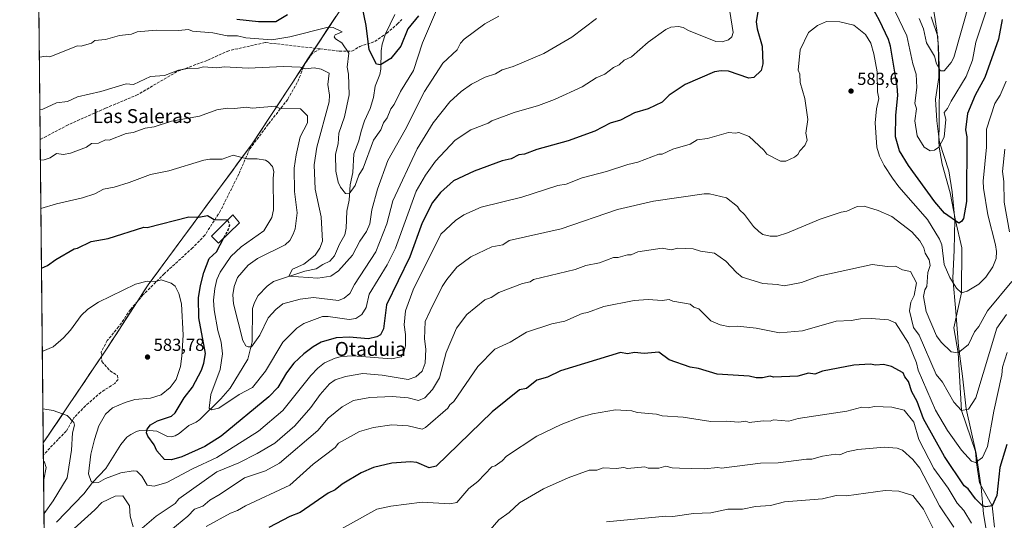
# Model space of a CAD drawing. Units: metres. Extents: x 569879 to 573334, y 4733412 to 4735761.
# Drawn here: x 569879 to 570445, y 4734341 to 4734629 of the extents above; entities that cross this region are included whole.
import ezdxf
from ezdxf.enums import TextEntityAlignment as Align

# ---------------------------------------------------------------- set-up
doc = ezdxf.new("R2010")
doc.units = ezdxf.units.M
doc.header["$MEASUREMENT"] = 0
doc.linetypes.add('DGN Style 3', pattern=[2.307223458686699, 1.648016756204785, -0.6592067024819142])
for name, color, linetype, lineweight in [('Arbolado forestal CxS', 92, 'Continuous', 0), ('Comarca CxS', 21, 'Continuous', 0), ('Comunidad Autónoma CxS', 142, 'Continuous', 0), ('Corriente natural lineal', 142, 'Continuous', 13), ('Cultivos herbáceos CxS', 92, 'Continuous', 0), ('Curva de nivel maestra', 30, 'Continuous', 30), ('Curva de nivel maestra oculto', 30, 'DGN Style 3', 30), ('Curva de nivel normal', 30, 'Continuous', 0), ('Edificación industrial Cxs', 135, 'Continuous', 13), ('Entidad de ámbito territorial', 7, 'Continuous', 0), ('Entidad de ámbito territorial CxS', 92, 'Continuous', 0), ('Espacio natural protegido CxS', 121, 'Continuous', 0), ('Municipio CxS', 4, 'Continuous', 0), ('Provincia CxS', 1, 'Continuous', 0), ('Punto de cota en terreno', 7, 'Continuous', 0), ('Rótulo de punto de cota en terreno', 7, 'Continuous', 0), ('Senda', 7, 'DGN Style 3', 0), ('Texto cartográfico', 7, 'Continuous', 0)]:
    doc.layers.add(name, color=color, linetype=linetype, lineweight=lineweight)
doc.styles.add('Style-Arial', font='txt')

# ---------------------------------------------------------------- blocks, each defined once
blk = doc.blocks.new('*U22')
at = {"layer": 'Espacio natural protegido CxS', "color": 121, "linetype": 'Continuous', "lineweight": 0, "flags": 128}
blk.add_lwpolyline([(569902.8200005295, 4733412.309982628), (569889.8091438924, 4734696.399382254)], dxfattribs=at)
blk = doc.blocks.new('5PATER')
at = {"layer": 'Cultivos herbáceos CxS', "linetype": 'Continuous', "lineweight": 0}
h = blk.add_hatch(color=51, dxfattribs=at)
edge = h.paths.add_edge_path()
edge.add_ellipse((0, 0), major_axis=(-0.1095731443231308, -0.1110710700762829), ratio=0.9994222409660322, start_angle=0, end_angle=360)

msp = doc.modelspace()

# ---------------------------------------------------------------- linework, layer by layer
at = {"layer": 'Arbolado forestal CxS', "color": 92, "linetype": 'Continuous', "lineweight": 0, "extrusion": (-0.003550939025976781, 0.3504531908131097, 0.9365735165383142), "elevation": 1657744.913253182, "flags": 128}
msp.add_lwpolyline([(-617832.0286398659, -4428430.902774318), (-617832.0286398659, -4428567.499170002)], dxfattribs=at)
at = {"layer": 'Arbolado forestal CxS', "color": 92, "linetype": 'Continuous', "lineweight": 0, "extrusion": (-0.00147651945360595, 0.1457234011657005, 0.9893242695107624), "elevation": 689651.3060473637, "flags": 128}
msp.add_lwpolyline([(-617831.6621674382, -4677804.098975633), (-617831.6621674383, -4677980.33204151)], dxfattribs=at)
at = {"layer": 'Arbolado forestal CxS', "color": 92, "linetype": 'Continuous', "lineweight": 0, "extrusion": (-0.001715095719755572, 0.1692962219159915, 0.985563720766772), "elevation": 801115.9558755943, "flags": 128}
msp.add_lwpolyline([(-617824.0763195545, -4660003.086534249), (-617824.0763195546, -4660009.947528445)], dxfattribs=at)
at = {"layer": 'Arbolado forestal CxS', "color": 92, "linetype": 'Continuous', "lineweight": 0, "extrusion": (0.001141847742432263, -0.1126887242296147, 0.993629683340446), "elevation": -532274.7214284464, "flags": 128}
msp.add_lwpolyline([(617833.6323555787, 4698256.908513683), (617833.6323555787, 4698306.860370648)], dxfattribs=at)
at = {"layer": 'Arbolado forestal CxS', "color": 92, "linetype": 'Continuous', "lineweight": 0}
msp.add_polyline3d([(570101.7515000004, 4734697.184900001, 513.4400000000023), (570109.3980999999, 4734678.1779, 530.4839999999967), (570071.7072999999, 4734646.917300001, 547.2161999999954), (570012.9417000003, 4734557.508500001, 568.4812999999995), (569953.1630999995, 4734476.4353, 580.0595999999932), (569929.9457, 4734440.664899999, 582.3464999999997), (569892.9574999996, 4734385.677800001, 588.2608000000037), (569889.8558999998, 4734691.7805, 515.7108000000007), (569896.1205000002, 4734690.4759, 515.2350000000006), (569905.7207000004, 4734691.846899999, 514.9051000000036), (569935.8926999997, 4734705.5547, 514.4937000000064), (569959.2083000002, 4734716.520300001, 518.1070000000036), (569964.4474999999, 4734714.317700001, 516.2737999999954), (569976.7200999996, 4734709.159700001, 514.2044000000024), (569990.7688999996, 4734699.7467, 513.7856000000029), (570016.8079000004, 4734684.9913, 514.3334999999934), (570048.3509000001, 4734682.248500001, 512.9545999999973), (570082.6715000002, 4734703.9133, 518.4856), (570091.9040999999, 4734700.1021, 513.0819999999949), (570101.3151000004, 4734696.2169, 513.6560000000027)], close=True, dxfattribs=at)
for points in [[(570109.3980999999, 4734678.1779, 530.4839999999967), (570071.7072999999, 4734646.917300001, 547.2161999999954), (570012.9417000003, 4734557.508500001, 568.4812999999995), (569953.1630999995, 4734476.4353, 580.0595999999932), (569929.9457, 4734440.664899999, 582.3464999999997), (569892.9574999996, 4734385.677800001, 588.2608000000037)], [(569902.8200000003, 4733412.310000001, 733.7409999999945), (569892.9574999996, 4734385.677800001, 588.2608000000037), (569895.5994999995, 4734389.6054, 587.4232000000047), (569898.2414999995, 4734393.533100001, 586.6199000000051), (569900.8835000005, 4734397.460700001, 585.8331000000035), (569903.5255000005, 4734401.3884, 585.0642999999982), (569906.1676000003, 4734405.316000001, 584.3540000000066), (569908.8096000003, 4734409.2437, 583.7881999999954), (569911.4516000003, 4734413.1713, 583.3267000000051), (569914.0936000004, 4734417.098999999, 582.949299999993), (569916.7356000004, 4734421.0266, 582.7311000000045), (569919.3776000004, 4734424.954299999, 582.5013999999937), (569922.0197000002, 4734428.881899999, 582.3600000000006), (569924.6617000002, 4734432.809599999, 582.2837000000001), (569927.3037, 4734436.737199999, 582.290599999993), (569929.9457, 4734440.664899999, 582.3464999999997), (569932.5253999997, 4734444.639400001, 582.3145999999979), (569935.1051000003, 4734448.6139, 582.1747999999934), (569937.6847999999, 4734452.588400001, 582.0005999999995), (569940.2644999997, 4734456.562899999, 581.7005999999965), (569942.8443, 4734460.5373, 581.4190999999992), (569945.4239999996, 4734464.511800001, 581.1113999999943), (569948.0037000002, 4734468.486300001, 580.8246000000072), (569950.5833999999, 4734472.4608, 580.4909999999945), (569953.1630999995, 4734476.4353, 580.0595999999932), (569956.0097000003, 4734480.2959, 579.5586999999941), (569958.8563000001, 4734484.1566, 579.0540000000037), (569961.7028999999, 4734488.017200001, 578.5810000000056), (569964.5494999997, 4734491.877800001, 578.0433000000048), (569967.3960999995, 4734495.738399999, 577.5286999999954), (569970.2427000003, 4734499.599099999, 576.9781999999977), (569973.0893000001, 4734503.4597, 576.4425999999949), (569975.9358999999, 4734507.3203, 575.9127000000008), (569978.7824999997, 4734511.181, 575.3830000000017), (569981.6290999996, 4734515.0416, 574.8705999999949), (569984.4757000003, 4734518.9022, 574.3515000000043), (569987.3223000001, 4734522.762800001, 573.8064000000013), (569990.1688999999, 4734526.623500001, 573.2476000000024), (569993.0154999997, 4734530.484099999, 572.7403999999951), (569995.8620999996, 4734534.344699999, 572.1800999999978), (569998.7087000003, 4734538.205399999, 571.5872999999992), (570001.5553000001, 4734542.066000001, 571.0123000000021), (570004.4018999999, 4734545.9266, 570.3041999999987), (570007.2484999998, 4734549.7872, 569.6812000000064), (570010.0950999996, 4734553.6479, 569.0558000000019), (570012.9417000003, 4734557.508500001, 568.4812999999995), (570015.6129000001, 4734561.5725, 567.7109999999957), (570018.284, 4734565.636600001, 567.017399999997), (570020.9551999997, 4734569.7006, 566.3304000000062), (570023.6264000004, 4734573.764599999, 565.6061000000045), (570026.2975000005, 4734577.828700001, 564.8708000000044), (570028.9687000001, 4734581.892700001, 564.0207999999984), (570031.6398, 4734585.956800001, 563.0920000000042), (570034.3109999998, 4734590.0208, 562.2216999999946), (570036.9822000006, 4734594.084799999, 561.3516999999993), (570039.6533000004, 4734598.1489, 560.2976000000053), (570042.3245000001, 4734602.212900001, 559.2587000000058), (570044.9956999999, 4734606.276900001, 558.2195000000065), (570047.6667999999, 4734610.341, 557.3251000000018), (570050.3380000005, 4734614.404999999, 556.4789000000019), (570053.0092000002, 4734618.469000001, 555.6116000000038), (570055.6803000001, 4734622.533100001, 554.7724000000017), (570058.3515, 4734626.597100001, 554.0329000000056), (570061.0225999998, 4734630.6612, 553.4973999999929)]]:
    msp.add_polyline3d(points, dxfattribs=at)
at = {"layer": 'Comarca CxS', "color": 21, "linetype": 'Continuous', "lineweight": 0, "flags": 128}
msp.add_lwpolyline([(572055.7092000005, 4733434.628500001), (571457.2028999995, 4733428.423900001), (571316.7067857287, 4733426.967398422), (571252.2378000007, 4733426.299100001), (569902.8200005295, 4733412.309982628), (569889.8091438924, 4734696.399382254), (569889.2778999996, 4734748.831300001), (569885.3635034978, 4735135.155939689), (569883.6855000001, 4735300.767), (569883.3904000003, 4735329.888900001), (569879.3800005292, 4735725.689982601), (570720.6160999995, 4735734.413799999), (571416.9967000006, 4735741.635299998), (571477.8079918685, 4735742.265835238), (571543.4516658426, 4735742.946593714), (571547.3143144025, 4735742.986622515), (573288.2200005547, 4735761.039982606)], dxfattribs=at)
at = {"layer": 'Comunidad Autónoma CxS', "color": 142, "linetype": 'Continuous', "lineweight": 0, "flags": 128}
msp.add_lwpolyline([(572055.7092000005, 4733434.628500001), (571457.2028999995, 4733428.423900001), (571316.7067857287, 4733426.967398422), (571252.2378000007, 4733426.299100001), (569902.8200005295, 4733412.309982628), (569889.8091438924, 4734696.399382254), (569889.2778999996, 4734748.831300001), (569885.3635034978, 4735135.155939689), (569883.6855000001, 4735300.767), (569883.3904000003, 4735329.888900001), (569879.3800005292, 4735725.689982601), (570720.6160999995, 4735734.413799999), (571416.9967000006, 4735741.635299998), (571477.8079918685, 4735742.265835238), (571543.4516658426, 4735742.946593714), (571547.3143144025, 4735742.986622515), (573288.2200005547, 4735761.039982606)], dxfattribs=at)
at = {"layer": 'Corriente natural lineal', "color": 142, "linetype": 'Continuous', "lineweight": 13}
for points in [[(570439.4737, 4734337.3005, 602.2247999999963), (570438.0599999996, 4734349.59, 599.6168999999937), (570430.7301000003, 4734362.7401, 597.263300000006), (570429.1401000004, 4734374.2601, 595.0558000000019), (570428.4550999999, 4734380.840100001, 593.8870000000024), (570420.5199999996, 4734404.41, 590.2565999999933), (570418.5199999996, 4734437.449999999, 584.8672999999981), (570415.9826999997, 4734451.874700001, 582.8029999999999), (570420.5199999996, 4734471.869999999, 580.1248999999953), (570420.7600999996, 4734497.7301, 577.1015999999945), (570417.0800999999, 4734513.460100001, 575.1143000000011), (570413.8701, 4734529.300100001, 572.9315999999963), (570409.4301000005, 4734545.7601, 570.9867999999988), (570407.6300999997, 4734555.550100001, 569.7136000000028), (570407.4401000004, 4734559.130100001, 569.3408999999956), (570407.6901000004, 4734569.4101, 568.4649000000063), (570407.8300999999, 4734596.950099999, 565.499800000005), (570407.2401000002, 4734612.9901, 564.0148999999947), (570406.3800999997, 4734622.840100001, 562.6778000000049), (570404.8000999996, 4734632.6501, 561.2785000000003), (570398.6901000004, 4734660.700099999, 556.5023999999976), (570397.8800999997, 4734665.630100001, 555.7562000000034), (570397.3201000001, 4734674.890100001, 554.8203999999969), (570398.0000999998, 4734687.630100001, 554.0555000000022)], [(569900.5551000005, 4734340.2415, 583.4514999999956), (569916.2456, 4734356.369700001, 581.3157999999967), (569921.1699999999, 4734362.9298, 580.3708999999944), (569928.8584000003, 4734371.0612, 578.8888000000006), (569937.4419999998, 4734384.879899999, 577.0231000000058), (569941.0218000002, 4734388.965100001, 576.7069999999949), (569943.1633000001, 4734390.586100001, 576.498900000006), (569946.4072000004, 4734392.181299999, 576.1410000000033), (569948.4483000003, 4734392.783, 575.9464000000007), (569951.6653000005, 4734393.0637, 575.6760000000068), (569958.0869000005, 4734392.4111, 574.7024999999994), (569964.2193, 4734389.482200001, 573.4428000000044), (569966.3282000005, 4734389.2884, 573.1166999999987), (569968.6845000006, 4734389.729900001, 572.8628999999928), (569970.9249999998, 4734391.076300001, 572.7026000000042), (569976.5548, 4734395.7499, 572.2788), (569980.7167999997, 4734397.663799999, 571.4994000000006), (569982.9351000004, 4734399.145, 571.1848999999929), (569995, 4734411, 569.6579999999958), (570000.3580999998, 4734417.0712, 568.6999000000069), (570010.5198999997, 4734433.865499999, 566.1076999999932), (570012.8628000002, 4734443.7236, 564.6313999999984), (570013.1667999999, 4734462.938899999, 562.579700000002), (570014.2128999997, 4734466.400800001, 562.3724999999977), (570016.4480999997, 4734470.324899999, 561.9695000000065), (570021.5998000001, 4734475.6961, 561.511799999993), (570025.2394000003, 4734478.3551, 561.2679000000062), (570043.2832000004, 4734484.352800001, 560.188599999994), (570049.7610999999, 4734485.6698, 559.7234999999928), (570053.5061999997, 4734488.1819, 559.3555999999953), (570057.4753000002, 4734490.083000001, 558.9698999999965), (570060.3244000003, 4734493.255799999, 558.7780000000057), (570063.2050000001, 4734499.884400001, 558.0969000000041), (570066.2644999997, 4734505.295700001, 557.3549000000058), (570066.9402000001, 4734509.021000001, 556.881899999993), (570067.2934999998, 4734518.8781, 555.9906999999948), (570068.7225000003, 4734525.114900001, 555.4269000000058), (570069.1770000001, 4734533.926700001, 554.7345000000059), (570070.7061999999, 4734541.1217, 554.1701999999932), (570071.4201999997, 4734551.8259, 553.5158999999985), (570074.318, 4734559.282500001, 553.2951999999932), (570075.5871000001, 4734564.756800001, 553.0672999999952), (570077.5744000003, 4734570.7621, 552.6882999999943), (570080.6434000004, 4734577.814400001, 552.2455000000045), (570082.6087999997, 4734584.162000001, 551.6330000000017), (570083.7046999997, 4734590.708100001, 551.3347000000067), (570086.3476999998, 4734597.270199999, 550.6209999999992), (570086.8735999997, 4734600.385700001, 550.2690000000002), (570087.0674000002, 4734610.972300001, 549.1340999999958), (570087.5762999998, 4734614.7619, 548.551099999997), (570089.5329, 4734620.782400001, 547.3950000000041), (570094.9482000005, 4734631.727600001, 544.3132000000041)]]:
    msp.add_polyline3d(points, dxfattribs=at)
at = {"layer": 'Curva de nivel maestra', "color": 30, "linetype": 'Continuous', "lineweight": 30, "flags": 128}
for points, elevation in [([(570108.5800000001, 4734631.0101), (570102.3099999996, 4734623.540100001), (570098.3700000001, 4734613.540100001), (570092.5800000001, 4734606.4901), (570086.5800000001, 4734602.860099999), (570084.3200000003, 4734603.280099999), (570080.2100000001, 4734611.540100001), (570078.5099999999, 4734625.460100001), (570075.4000000004, 4734640.340100001)], 550), ([(570443.8399999999, 4734628.870100001), (570441.6399999997, 4734617.540100001), (570433.8600000005, 4734595.540100001), (570428.2400000002, 4734585.540100001), (570423.9699999997, 4734575.0001), (570422.6799999997, 4734565.550100001), (570423.6299999999, 4734561.550100001), (570423.2599999999, 4734524.300100001), (570421.6200000001, 4734514.6601), (570420.5199999996, 4734512.840100001), (570418.8600000005, 4734511.9001), (570410.6600000003, 4734517.700099999), (570405.2100000001, 4734524.2501), (570389.9400000004, 4734544.970100001), (570384.9299999997, 4734553.550100001), (570382.5199999996, 4734561.550100001), (570382.6600000003, 4734573.690099999), (570383.8600000005, 4734585.540100001), (570383.5800000001, 4734590.600099999), (570379.7400000002, 4734613.540100001), (570378.4800000004, 4734617.4901), (570373.3399999999, 4734628.350099999), (570364.8700000001, 4734643.870100001)], 575), ([(570303.7400000002, 4734634.7301), (570302.54, 4734627.540100001), (570303.0800000001, 4734623.540100001), (570306.0300000003, 4734613.540100001), (570306.3700000001, 4734603.370100001), (570305.4199999999, 4734599.540100001), (570301.1100000005, 4734595.540100001), (570298.2100000001, 4734595.210100001), (570286.54, 4734599.1601), (570282.4600000001, 4734599.460100001), (570278.5499999998, 4734598.920100001), (570261.6399999997, 4734591.540100001), (570252.5499999998, 4734585.540100001), (570248.5499999998, 4734581.450099999), (570240.5499999998, 4734577.6801), (570232.5499999998, 4734575.380100001), (570224.5599999996, 4734571.1801), (570218.5599999996, 4734569.370100001), (570209.7199999997, 4734564.710100001), (570194.5599999996, 4734559.170100001), (570176.5700000003, 4734554.3201), (570169.5, 4734551.550100001), (570166.2199999997, 4734551.200099999), (570161.8300000001, 4734548.8101), (570156.5700000003, 4734547.6601), (570140.5700000003, 4734541.890100001), (570128.5800000001, 4734536.2401), (570121.1399999997, 4734529.5601), (570116.5800000001, 4734523.8201), (570110.5800000001, 4734512.1601), (570103.5700000003, 4734492.550100001), (570090.1200000001, 4734465.110099999), (570088.3300000001, 4734451.3201), (570086.5800000001, 4734447.780099999), (570084.5800000001, 4734446.640100001), (570079.8700000001, 4734445.5701), (570068.5899999999, 4734446.550100001), (570061.1799999997, 4734446.1601), (570052.6799999997, 4734443.6601), (570047.9800000004, 4734440.960100001), (570042.5899999999, 4734436.950099999), (570036.8600000005, 4734431.5801), (570032.5999999996, 4734426.0001), (570027.6100000005, 4734417.5801), (570022.5999999996, 4734412.130100001), (569995.0800000001, 4734389.5801), (569985.6600000003, 4734383.590100001), (569972.6100000005, 4734377.700099999), (569966.6100000005, 4734375.950099999), (569962.6100000005, 4734376.140100001), (569958.25, 4734381.2301), (569956.6100000005, 4734384.690099999), (569952.9800000004, 4734389.5801), (569952.1500000004, 4734391.5801), (569952.5499999998, 4734393.520099999), (569954.6100000005, 4734396.1801), (569958.6100000005, 4734398.370100001), (569966.6100000005, 4734401.020099999), (569968.6100000005, 4734402.9001), (569973.9299999997, 4734411.5801), (569978.7100000001, 4734417.6801), (569983.7800000003, 4734427.5801), (569985.2599999999, 4734431.5801), (569986.1399999997, 4734437.120100001), (569982.3200000003, 4734457.5701), (569982.0899999999, 4734469.050100001), (569983.2300000004, 4734476.190099999), (569985.1900000004, 4734483.5701), (569988.2199999997, 4734491.5601), (569992.5099999999, 4734495.5601), (569996.7370999996, 4734503.544)], 575), ([(570033.1799999997, 4734631.540100001), (570026.5999999996, 4734627.540100001), (570016.5999999996, 4734627.620100001), (570004.0599999996, 4734629.0001)], 550), ([(569891.9397999998, 4734486.1162), (569895.4299999997, 4734487.5601), (569900.1399999997, 4734491.0801), (569910.6200000001, 4734497.1801), (569912.6200000001, 4734497.5601), (569920.5199999996, 4734501.460100001), (569930.1699999999, 4734503.110099999), (569950.6100000005, 4734509.610099999), (569952.6100000005, 4734509.520099999), (569976.6100000005, 4734515.670100001), (569982.3899999997, 4734515.340100001), (569987.3200000003, 4734516.280099999), (569991.1500000004, 4734514.110099999), (569998.8868000006, 4734513.860500001)], 575), ([(570446.5099999999, 4734384.880100001), (570442.4600000001, 4734371.540100001), (570440.8300000001, 4734355.590100001), (570438.0599999996, 4734349.590100001), (570434.5099999999, 4734348.9101), (570432.5499999998, 4734349.630100001), (570428.5199999996, 4734353.550100001), (570424.2999999998, 4734359.370100001), (570422, 4734361.0701), (570410.7800000003, 4734377.850099999), (570398.6699999999, 4734399.5801), (570394.9299999997, 4734409.5801), (570391.9000000004, 4734414.960100001), (570389.9800000004, 4734421.040100001), (570387.9199999999, 4734423.5801), (570387, 4734426.0601), (570380.2300000004, 4734429.5801), (570375.6799999997, 4734430.7301), (570371.25, 4734430.300100001), (570367.9299999997, 4734430.9801), (570358.5300000003, 4734430.360099999), (570340.5300000003, 4734426.860099999), (570336.2199999997, 4734425.270099999), (570332.5300000003, 4734425.700099999), (570326.54, 4734424.0601), (570312.54, 4734423.530099999), (570310.54, 4734423.970100001), (570306.0800000001, 4734423.120100001), (570302.54, 4734423.190099999), (570298.54, 4734424.050100001), (570280.0800000001, 4734425.110099999), (570269.3799999999, 4734428.4101), (570264.5499999998, 4734429.2401), (570252.5499999998, 4734433.390100001), (570246.5499999998, 4734437.9001), (570238.1200000001, 4734437.140100001), (570232.6600000003, 4734437.6801), (570228.5599999996, 4734436.790100001), (570224.5599999996, 4734437.6501), (570190.0599999996, 4734427.0801), (570182.5599999996, 4734423.440099999), (570176.5700000003, 4734421.7401), (570170.5700000003, 4734417.020099999), (570166.5700000003, 4734416.2401), (570150.8600000005, 4734403.5801), (570118.5800000001, 4734372.440099999), (570114.5800000001, 4734371.380100001), (570107.4600000001, 4734374.470100001), (570103.8700000001, 4734374.880100001), (570093.1500000004, 4734374.1601), (570082.5800000001, 4734371.590100001), (570075.5700000003, 4734368.5701), (570064.5899999999, 4734362.030099999), (570060.5899999999, 4734358.6801), (570056.5899999999, 4734356.850099999), (570040.5899999999, 4734345.6501), (570034.5899999999, 4734343.390100001), (570022.5999999996, 4734337.200099999)], 600)]:
    msp.add_lwpolyline(points, dxfattribs=dict(at, elevation=elevation))
at = {"layer": 'Curva de nivel maestra oculto', "color": 30, "linetype": 'DGN Style 3', "lineweight": 30, "elevation": 575, "flags": 128}
msp.add_lwpolyline([(569996.7370999996, 4734503.544), (569999.1600000003, 4734508.120100001), (570000.0700000003, 4734511.030099999), (569998.9000000004, 4734513.860099999), (569998.8868000006, 4734513.860500001)], dxfattribs=at)
at = {"layer": 'Curva de nivel normal', "color": 30, "linetype": 'Continuous', "lineweight": 0, "flags": 128}
for points, elevation in [([(570425.3499999996, 4734639.530099999), (570416.0300000003, 4734607.050100001), (570414.5199999996, 4734604.2501), (570410.5199999996, 4734599.5001), (570408.4900000002, 4734599.5101), (570406.0999999996, 4734603.540100001), (570404.8700000001, 4734607.890100001), (570400.4400000004, 4734615.460100001), (570398.5499999998, 4734623.5701), (570396.0599999996, 4734629.540100001)], 565), ([(570119.4199999999, 4734635.530099999), (570110.75, 4734615.540100001), (570105.6600000003, 4734599.540100001), (570098.0800000001, 4734587.540100001), (570094.5800000001, 4734580.130100001), (570092.5599999996, 4734577.550100001), (570090.5800000001, 4734572.4001), (570088.3899999997, 4734569.550100001), (570086.79, 4734565.550100001), (570082.5800000001, 4734559.690099999), (570076.7199999997, 4734543.550100001), (570074.1500000004, 4734539.550100001), (570072.0899999999, 4734533.5601), (570068.5899999999, 4734528.7601), (570066.5899999999, 4734528.970100001), (570063.6399999997, 4734532.610099999), (570062.2800000003, 4734535.550100001), (570060.9400000004, 4734541.9001), (570060.8799999999, 4734551.550100001), (570062.4100000003, 4734557.550100001), (570062.6900000004, 4734563.550100001), (570065.9600000001, 4734572.920100001), (570068.6600000003, 4734585.610099999), (570068.2100000001, 4734597.540100001), (570067.4800000004, 4734601.540100001), (570068.4199999999, 4734609.540100001), (570064.5300000003, 4734615.540100001), (570060.8499999996, 4734617.800100001), (570060.04, 4734618.9901), (570060.5899999999, 4734620.120100001), (570064.5899999999, 4734621.770099999), (570059.4400000004, 4734624.390100001), (570056.5899999999, 4734624.4301), (570034.5899999999, 4734618.9301), (570024.3200000003, 4734617.2601), (570009.3700000001, 4734618.3101), (570004.5999999996, 4734619.5801), (569998.5999999996, 4734619.5601), (569990.3899999997, 4734621.3301), (569978.6100000005, 4734622.1801), (569976.3300000001, 4734623.2601), (569970.6100000005, 4734622.6601), (569957.8200000003, 4734622.7501), (569946.8499999996, 4734621.780099999), (569943.6399999997, 4734620.5701), (569936.79, 4734619.720100001), (569928.6200000001, 4734617.380100001), (569922.6200000001, 4734616.780099999), (569920.6200000001, 4734615.280099999), (569914.6200000001, 4734613.540100001), (569912.6200000001, 4734613.720100001), (569896.6200000001, 4734607.540100001), (569894.6200000001, 4734607.940099999), (569890.7130000005, 4734607.193800001)], 555), ([(569891.0187999997, 4734577.015100001), (569892.6200000001, 4734577.5001), (569900.6200000001, 4734580.970100001), (569906.7999999998, 4734581.7301), (569912.6200000001, 4734584.540100001), (569926.0899999999, 4734587.540100001), (569940.6100000005, 4734591.880100001), (569944.7100000001, 4734591.640100001), (569954.6100000005, 4734596.110099999), (569962.6100000005, 4734596.770099999), (569970.6100000005, 4734599.880100001), (569975.9100000003, 4734600.840100001), (569982.0800000001, 4734601.0101), (569984.8899999997, 4734601.8301), (569992.5999999996, 4734601.120100001), (569996.8300000001, 4734601.770099999), (570010.5999999996, 4734600.970100001), (570030.9100000003, 4734601.850099999), (570040.5099999999, 4734601.460100001), (570043.5899999999, 4734600.540100001), (570048.5899999999, 4734601.2401), (570052.5899999999, 4734600.390100001), (570057.1399999997, 4734598.090100001), (570056.5099999999, 4734591.540100001), (570057.4400000004, 4734585.540100001), (570057.2000000002, 4734581.550100001), (570050.1799999997, 4734555.550100001), (570048.4800000004, 4734545.440099999), (570049.1299999999, 4734531.5601), (570052.6299999999, 4734515.600099999), (570053.3099999996, 4734501.5601), (570051.9000000004, 4734497.5601), (570049.1500000004, 4734493.5601), (570042.5899999999, 4734488.450099999), (570036.1500000004, 4734485.5701), (570034.0099999999, 4734481.5701), (570050.5899999999, 4734480.3101), (570058.2300000004, 4734481.5701), (570062.5899999999, 4734484.590100001), (570070.5899999999, 4734493.5601), (570074.7599999999, 4734501.5601), (570078.5899999999, 4734507.210100001), (570080.4900000002, 4734511.5601), (570081.75, 4734519.5601), (570085.0099999999, 4734531.5601), (570090.8799999999, 4734547.850099999), (570100.8700000001, 4734565.550100001), (570111.9500000002, 4734587.540100001), (570122.5800000001, 4734603.880100001), (570130.75, 4734611.540100001), (570132.5700000003, 4734615.2601), (570134.8099999996, 4734617.540100001), (570146.5700000003, 4734626.4901), (570154.5700000003, 4734630.800100001)], 560), ([(570210.8499999996, 4734629.540100001), (570196.5599999996, 4734618.7601), (570180.5700000003, 4734609.370100001), (570162.9600000001, 4734601.9301), (570156.5700000003, 4734599.9801), (570152.7599999999, 4734597.7301), (570146.7800000003, 4734595.7501), (570138.9000000004, 4734591.870100001), (570133.0599999996, 4734587.540100001), (570126.5800000001, 4734581.640100001), (570116.8399999999, 4734569.550100001), (570107.6699999999, 4734554.640100001), (570093.7100000001, 4734524.690099999), (570090.2199999997, 4734511.5601), (570084.0300000003, 4734495.5601), (570071.75, 4734476.7301), (570069.1500000004, 4734471.5701), (570065.8499999996, 4734468.8301), (570062.5899999999, 4734467.530099999), (570048.2100000001, 4734469.190099999), (570040.5899999999, 4734468.2601), (570030.5999999996, 4734465.6601), (570026.5999999996, 4734462.380100001), (570022.1799999997, 4734457.5701), (570017.2800000003, 4734447.5701), (570012.5999999996, 4734440.870100001), (570010.5999999996, 4734440.8201), (570009.2300000004, 4734441.5701), (570007.5199999996, 4734444.4901), (570002.3099999996, 4734465.5701), (570001.8499999996, 4734470.8201), (570002.5499999998, 4734475.5701), (570004.5999999996, 4734480.6601), (570010.5999999996, 4734487.800100001), (570016.04, 4734491.5601), (570031.9100000003, 4734499.5601), (570034.5899999999, 4734501.970100001), (570036.5899999999, 4734505.5601), (570037.6299999999, 4734508.600099999), (570038.8700000001, 4734517.840100001), (570037.25, 4734530.220100001), (570037.0899999999, 4734543.550100001), (570038.1399999997, 4734551.100099999), (570040.5899999999, 4734561.550100001), (570044.6699999999, 4734569.550100001), (570044.6900000004, 4734573.550100001), (570040.6600000003, 4734577.620100001), (570028.9100000003, 4734577.860099999), (570026.2599999999, 4734579.210100001), (570013.0300000003, 4734577.9801), (570009.6200000001, 4734578.5701), (570002.8399999999, 4734577.790100001), (569998.5999999996, 4734577.9801), (569992.5999999996, 4734577.030099999), (569982.6100000005, 4734573.360099999), (569966.6100000005, 4734570.550100001), (569956.6100000005, 4734567.3101), (569951.4900000002, 4734566.4301), (569944.6100000005, 4734563.920100001), (569940.6100000005, 4734563.460100001), (569930.8200000003, 4734559.550100001), (569928.6200000001, 4734559.780099999), (569924.6200000001, 4734557.8301), (569920.6200000001, 4734557.640100001), (569917.6900000004, 4734555.550100001), (569908.6200000001, 4734552.0701), (569904.6200000001, 4734551.300100001), (569900.6200000001, 4734551.9901), (569896.9299999997, 4734549.550100001), (569893.3899999997, 4734548.3201), (569891.3113000002, 4734548.1414)], 565), ([(570287.4500000002, 4734633.540100001), (570289.2699999996, 4734621.540100001), (570288.54, 4734618.880100001), (570286.54, 4734617.1501), (570283.0199999996, 4734616.020099999), (570279.3300000001, 4734616.3201), (570263.5599999996, 4734622.550100001), (570260.5499999998, 4734624.280099999), (570257.8700000001, 4734624.860099999), (570253.5499999998, 4734624.540100001), (570250.5499999998, 4734623.1801), (570240.5499999998, 4734615.960100001), (570230.8700000001, 4734607.540100001), (570226.7300000004, 4734605.540100001), (570223.8300000001, 4734602.8101), (570220.5599999996, 4734601.4101), (570215.6100000005, 4734597.540100001), (570210.5599999996, 4734595.440099999), (570202.5599999996, 4734590.290100001), (570186.5599999996, 4734582.9001), (570177.54, 4734579.550100001), (570163.5599999996, 4734575.550100001), (570150.5700000003, 4734570.7401), (570148.5700000003, 4734569.3301), (570138.5700000003, 4734565.550100001), (570129.6299999999, 4734559.550100001), (570118.2800000003, 4734547.550100001), (570112.5300000003, 4734539.550100001), (570107.2599999999, 4734530.2401), (570095.2999999998, 4734497.5601), (570090.5800000001, 4734488.090100001), (570080.2300000004, 4734471.210100001), (570078.3799999999, 4734463.5701), (570076.0099999999, 4734459.5701), (570072.5899999999, 4734457.270099999), (570068.5899999999, 4734456.640100001), (570056.5899999999, 4734458.350099999), (570053.2800000003, 4734458.2601), (570042.5899999999, 4734454.4001), (570038.54, 4734451.5701), (570030.5999999996, 4734443.6501), (570020.5999999996, 4734426.860099999), (570013.1200000001, 4734417.5801), (570005.54, 4734413.5801), (569993.7100000001, 4734405.5801), (569989.6500000004, 4734404.630100001), (569988.2199999997, 4734405.5801), (569989.1699999999, 4734413.5801), (569994.5999999996, 4734427.8101), (569995.9199999999, 4734436.9001), (569995.1500000004, 4734443.5701), (569993.2300000004, 4734450.200099999), (569991.1399999997, 4734462.110099999), (569990.79, 4734467.7601), (569991.4699999997, 4734474.440099999), (569992.6699999999, 4734479.640100001), (569994.5999999996, 4734483.870100001), (570000.5999999996, 4734492.860099999), (570006.5999999996, 4734498.380100001), (570019.6900000004, 4734507.5601), (570024.1600000003, 4734515.120100001), (570025.2400000002, 4734519.5601), (570024.9500000002, 4734537.550100001), (570025.4299999997, 4734541.550100001), (570024.5999999996, 4734544.450099999), (570022.2300000004, 4734547.1801), (570020.5999999996, 4734548.040100001), (570015.9000000004, 4734548.850099999), (570009.9500000002, 4734548.9001), (570002.0800000001, 4734551.030099999), (569995.7699999996, 4734548.720100001), (569988.5999999996, 4734548.710100001), (569985.1200000001, 4734548.0701), (569965.04, 4734541.9801), (569954.6100000005, 4734539.950099999), (569942.2800000003, 4734535.220100001), (569933.6600000003, 4734532.610099999), (569927.6100000005, 4734531.5601), (569922.6200000001, 4734528.7301), (569915.4900000002, 4734526.4301), (569900.6200000001, 4734523.090100001), (569891.5924000005, 4734520.4012)], 570), ([(570434.5099999999, 4734633.090100001), (570428.79, 4734615.8201), (570426.8600000005, 4734605.540100001), (570423.0899999999, 4734596.110099999), (570414.5199999996, 4734582.0101), (570412.5199999996, 4734577.720100001), (570410.5199999996, 4734575.550100001), (570411.5099999999, 4734571.550100001), (570410.5199999996, 4734561.4301), (570407.4600000001, 4734555.550100001), (570404.8899999997, 4734553.920100001), (570402.4600000001, 4734553.4901), (570398.9600000001, 4734555.550100001), (570395.0899999999, 4734562.120100001), (570393.6100000005, 4734570.640100001), (570394.6900000004, 4734577.550100001), (570393.75, 4734580.780099999), (570394.8899999997, 4734589.9101), (570394.5199999996, 4734597.540100001), (570392.6100000005, 4734603.540100001), (570389.1600000003, 4734619.540100001), (570382.4400000004, 4734633.460100001)], 570), ([(569892.4248000003, 4734438.2521), (569892.6200000001, 4734438.3201), (569898.6200000001, 4734440.9801), (569904.6200000001, 4734446.090100001), (569908.6200000001, 4734450.5101), (569914.6200000001, 4734458.9901), (569918.6200000001, 4734462.530099999), (569924.6200000001, 4734466.5001), (569946, 4734476.960100001), (569952.6100000005, 4734478.540100001), (569957.5099999999, 4734478.470100001), (569960.6100000005, 4734479.360099999), (569966.4400000004, 4734477.4001), (569968.6100000005, 4734475.720100001), (569970.7400000002, 4734471.5701), (569972.3399999999, 4734465.5701), (569973.2699999996, 4734447.5701), (569972.6100000005, 4734435.5801), (569971.7100000001, 4734429.5801), (569969.25, 4734422.220100001), (569965.8499999996, 4734417.5801), (569960.6100000005, 4734413.3101), (569954.6100000005, 4734411.470100001), (569945.5999999996, 4734410.5701), (569939.9500000002, 4734408.920100001), (569932.6200000001, 4734405.770099999), (569928.6200000001, 4734402.280099999), (569924.9199999999, 4734395.5801), (569922.3300000001, 4734387.5801), (569920.2000000002, 4734379.170100001), (569918.9699999997, 4734367.940099999), (569920.4100000003, 4734363.590100001), (569921.8399999999, 4734362.8101), (569924.6200000001, 4734362.9801), (569928.6200000001, 4734365.1801), (569937.5300000003, 4734368.5101), (569944.6600000003, 4734369.640100001), (569946.6100000005, 4734369.5101), (569949.5899999999, 4734366.5701), (569952.6100000005, 4734361.360099999), (569956.6100000005, 4734360.790100001), (569963.9600000001, 4734362.940099999), (569978.6100000005, 4734370.9101), (569992.5999999996, 4734377.340100001), (570016.5999999996, 4734392.4101), (570030.5999999996, 4734404.420100001), (570046.5899999999, 4734424.470100001), (570050.5899999999, 4734428.720100001), (570054.5899999999, 4734431.620100001), (570060.5899999999, 4734434.360099999), (570064.3399999999, 4734435.3301), (570070.7100000001, 4734435.700099999), (570093, 4734434.0001), (570098.5800000001, 4734435.220100001), (570100.0700000003, 4734437.5701), (570100.9500000002, 4734441.5701), (570101.0700000003, 4734448.0601), (570100.3499999996, 4734453.5701), (570100.9900000002, 4734461.5701), (570105.3799999999, 4734473.5701), (570121.4199999999, 4734505.5601), (570129.6799999997, 4734513.5601), (570134.5700000003, 4734516.630100001), (570144.5700000003, 4734521.220100001), (570167.8399999999, 4734526.8301), (570188.5599999996, 4734533.5001), (570193.4299999997, 4734534.4301), (570202.5599999996, 4734538.040100001), (570216.5599999996, 4734541.6801), (570228.7100000001, 4734545.700099999), (570234.5499999998, 4734546.9001), (570246.5499999998, 4734551.600099999), (570248.5499999998, 4734551.550100001), (570254.5499999998, 4734554.440099999), (570264.5499999998, 4734557.220100001), (570268.5499999998, 4734559.8301), (570274.5499999998, 4734560.600099999), (570286.54, 4734564.040100001), (570290.54, 4734563.550100001), (570292.54, 4734563.970100001), (570298.54, 4734561.800100001), (570306.9199999999, 4734553.9301), (570308.54, 4734551.550100001), (570316.4800000004, 4734547.4901), (570319.5700000003, 4734547.550100001), (570324.54, 4734549.8301), (570326.54, 4734551.3101), (570327.5300000003, 4734553.550100001), (570330.5300000003, 4734556.590100001), (570331.7599999999, 4734559.550100001), (570331.1200000001, 4734563.550100001), (570332.1399999997, 4734571.550100001), (570330.5300000003, 4734583.550100001), (570327.7000000002, 4734592.700099999), (570327.6100000005, 4734597.540100001), (570326.7300000004, 4734599.7301), (570327.8600000005, 4734611.540100001), (570332.5300000003, 4734621.540100001), (570337.75, 4734625.540100001), (570342.8200000003, 4734627.8301), (570350.5899999999, 4734627.600099999), (570358.6100000005, 4734625.620100001), (570365.2400000002, 4734620.2501), (570368.3200000003, 4734615.3301), (570370.1600000003, 4734609.170100001), (570371.9400000004, 4734598.950099999), (570372.2699999996, 4734587.280099999), (570373.0599999996, 4734583.550100001), (570371.6900000004, 4734577.550100001), (570370.8600000005, 4734569.550100001), (570371.8700000001, 4734555.550100001), (570373.4600000001, 4734550.4801), (570375.9600000001, 4734544.9801), (570380.8300000001, 4734537.860099999), (570384.5199999996, 4734532.860099999), (570400.9600000001, 4734514.0001), (570407.7599999999, 4734502.800100001), (570409.0899999999, 4734499.5601), (570410.5199999996, 4734488.130100001), (570413.7400000002, 4734480.790100001), (570417.6299999999, 4734474.6801), (570420.5199999996, 4734471.870100001), (570423.79, 4734472.840100001), (570430.5099999999, 4734476.9301), (570434.5099999999, 4734481.0101), (570438.5099999999, 4734486.7601), (570440.2999999998, 4734491.5601), (570440.5700000003, 4734495.620100001), (570440.0199999996, 4734499.5601), (570435.5999999996, 4734516.6501), (570433.04, 4734532.090100001), (570432.9400000004, 4734535.9801), (570434.8499999996, 4734555.550100001), (570434.8399999999, 4734565.880100001), (570439.7100000001, 4734580.7501), (570442.6100000005, 4734585.540100001), (570446.0499999998, 4734593.540100001)], 580), ([(570447.9900000002, 4734507.040100001), (570444.9800000004, 4734524.030099999), (570444.8499999996, 4734535.890100001), (570444.1100000005, 4734541.550100001), (570445.3300000001, 4734554.370100001)], 585), ([(569949.6699999999, 4734336.6501), (569957.7699999996, 4734343.590100001), (569968.6100000005, 4734350.9301), (569970.8700000001, 4734353.590100001), (569992.5999999996, 4734369.050100001), (570005.3099999996, 4734374.300100001), (570015.8700000001, 4734379.590100001), (570025.9199999999, 4734385.590100001), (570037.3700000001, 4734395.5801), (570046.5899999999, 4734405.9901), (570051.9299999997, 4734413.5801), (570057.3099999996, 4734419.5801), (570060.5899999999, 4734421.9301), (570066.5899999999, 4734423.9101), (570076.5899999999, 4734425.530099999), (570087.6100000005, 4734424.610099999), (570102.5800000001, 4734422.200099999), (570106.9500000002, 4734423.5801), (570110.5800000001, 4734427.020099999), (570112.3099999996, 4734431.5801), (570112.7400000002, 4734439.5701), (570111.9500000002, 4734445.5701), (570112.3899999997, 4734455.380100001), (570115.1200000001, 4734461.5701), (570122.0099999999, 4734475.5701), (570124.75, 4734479.5701), (570130.5800000001, 4734486.6801), (570138.5700000003, 4734492.590100001), (570150.5700000003, 4734498.3201), (570156.9100000003, 4734499.5601), (570160.5700000003, 4734501.9001), (570190.5599999996, 4734508.6501), (570222.8700000001, 4734519.870100001), (570243.5099999999, 4734524.520099999), (570272.5499999998, 4734528.860099999), (570275.7000000002, 4734528.710100001), (570285.4500000002, 4734526.470100001), (570291.75, 4734521.5601), (570292.9400000004, 4734519.5601), (570295.8899999997, 4734516.9101), (570301.0700000003, 4734510.090100001), (570304.1200000001, 4734507.140100001), (570306.3700000001, 4734505.390100001), (570310.54, 4734504.530099999), (570314.54, 4734504.470100001), (570320.54, 4734506.3201), (570339.2699999996, 4734514.300100001), (570351.2699999996, 4734518.300100001), (570354.5300000003, 4734518.770099999), (570360.5300000003, 4734521.600099999), (570364.5800000001, 4734521.610099999), (570372.5300000003, 4734519.1801), (570380.5199999996, 4734515.840100001), (570391.9699999997, 4734507.0101), (570396.5199999996, 4734501.700099999), (570398.8200000003, 4734497.860099999), (570399.6799999997, 4734494.720100001), (570401.9000000004, 4734490.940099999), (570402.54, 4734487.5801), (570401.1500000004, 4734483.5701), (570400.5199999996, 4734475.630100001), (570399.4600000001, 4734473.5701), (570398.7100000001, 4734469.7601), (570400.1900000004, 4734461.2401), (570406.1500000004, 4734447.200099999), (570408.7300000004, 4734443.5701), (570414.5199999996, 4734438.050100001), (570418.5199999996, 4734437.450099999), (570424.5199999996, 4734442.1801), (570427.9400000004, 4734449.5701), (570430.5099999999, 4734452.620100001), (570435.3399999999, 4734461.5701), (570449.4199999999, 4734478.4801)], 585), ([(570446.2599999999, 4734459.5701), (570440.6900000004, 4734451.5701), (570428.7800000003, 4734411.5801), (570424.5199999996, 4734405.120100001), (570420.5199999996, 4734404.4101), (570416.1299999999, 4734409.190099999), (570409.6299999999, 4734420.690099999), (570405.9900000002, 4734425.050100001), (570396.0599999996, 4734447.5701), (570392.9100000003, 4734451.960100001), (570390.5099999999, 4734461.5701), (570391.4199999999, 4734466.470100001), (570393.3499999996, 4734470.4001), (570394.5999999996, 4734477.5701), (570391.1100000005, 4734484.1601), (570386.5199999996, 4734485.0801), (570382.5199999996, 4734487.2301), (570378.0300000003, 4734487.0601), (570369.1900000004, 4734488.220100001), (570338.5300000003, 4734481.4901), (570328.54, 4734477.890100001), (570318.54, 4734475.850099999), (570314.54, 4734476.7501), (570306.2800000003, 4734477.3101), (570294.54, 4734480.860099999), (570291.1600000003, 4734483.5701), (570285.1600000003, 4734490.1801), (570278.5499999998, 4734494.690099999), (570270.5499999998, 4734495.9101), (570266.2699999996, 4734497.280099999), (570257.4900000002, 4734497.5601), (570253.6799999997, 4734496.690099999), (570248.5499999998, 4734497.610099999), (570234.5499999998, 4734495.5601), (570230.7100000001, 4734493.710100001), (570228.5599999996, 4734493.770099999), (570223.1799999997, 4734492.1801), (570220.5599999996, 4734492.2501), (570212.5599999996, 4734489.100099999), (570204.5599999996, 4734487.600099999), (570198.5599999996, 4734485.2501), (570174.5700000003, 4734479.5701), (570172.5700000003, 4734478.200099999), (570168.2800000003, 4734477.280099999), (570154.5700000003, 4734472.040100001), (570150.3300000001, 4734469.3301), (570146.5700000003, 4734467.950099999), (570136.2100000001, 4734459.5701), (570130.4000000004, 4734451.5701), (570124.3099999996, 4734437.5701), (570120.5800000001, 4734423.120100001), (570116.5800000001, 4734416.3301), (570112.1399999997, 4734411.5801), (570108.5800000001, 4734410.140100001), (570102.5800000001, 4734411.550100001), (570093.4299999997, 4734412.4301), (570080.5899999999, 4734411.790100001), (570071.0899999999, 4734410.0801), (570064.5899999999, 4734406.530099999), (570056.5899999999, 4734399.860099999), (570050.5899999999, 4734392.840100001), (570028.5999999996, 4734374.1601), (570020.5999999996, 4734369.620100001), (570008.5300000003, 4734365.590100001), (569994.5999999996, 4734356.190099999), (569988.5999999996, 4734352.870100001), (569984.5999999996, 4734349.4301), (569979.79, 4734347.590100001), (569976.0700000003, 4734343.590100001), (569966.2100000001, 4734335.600099999)], 590), ([(570446.6699999999, 4734437.7301), (570444.0599999996, 4734429.130100001), (570443.6799999997, 4734424.7501), (570438.9600000001, 4734404.030099999), (570435.3600000005, 4734383.590100001), (570432.5099999999, 4734377.390100001), (570428.5199999996, 4734374.4001), (570426.2000000002, 4734375.270099999), (570420.5199999996, 4734381.540100001), (570412.5199999996, 4734392.870100001), (570405.5199999996, 4734404.5801), (570395.6200000001, 4734427.5801), (570394.6100000005, 4734431.670100001), (570389.9900000002, 4734443.040100001), (570382.5199999996, 4734454.6801), (570378.5300000003, 4734456.3301), (570368.5300000003, 4734457.220100001), (570362.5300000003, 4734457.0801), (570357.0099999999, 4734456.050100001), (570348.5300000003, 4734455.6501), (570329.0999999996, 4734450.140100001), (570315.9500000002, 4734448.9801), (570302.54, 4734451.620100001), (570291.7400000002, 4734452.770099999), (570287.3799999999, 4734452.4101), (570281.8300000001, 4734453.5701), (570276.5499999998, 4734455.8301), (570269.6399999997, 4734462.6601), (570266.7000000002, 4734463.720100001), (570264.5499999998, 4734465.460100001), (570254.5499999998, 4734467.200099999), (570252.5499999998, 4734468.1801), (570248.4500000002, 4734467.470100001), (570240.5499999998, 4734468.0101), (570232.4800000004, 4734467.5001), (570214.9699999997, 4734463.9801), (570205.5800000001, 4734460.590100001), (570202.5599999996, 4734460.0601), (570192.5599999996, 4734455.5701), (570185.0800000001, 4734454.090100001), (570170.5700000003, 4734449.4001), (570161.2199999997, 4734443.5701), (570152.3200000003, 4734439.5701), (570142.5700000003, 4734429.5801), (570128.79, 4734409.5801), (570126.5, 4734407.5801), (570125.2800000003, 4734405.5801), (570112.5800000001, 4734394.610099999), (570110.54, 4734393.540100001), (570102.5, 4734395.5001), (570093.1299999999, 4734396.130100001), (570082.5800000001, 4734394.630100001), (570074.5899999999, 4734392.270099999), (570062.5899999999, 4734385.630100001), (570060.5899999999, 4734383.040100001), (570048.0300000003, 4734373.590100001), (570034.5899999999, 4734361.530099999), (570009.1600000003, 4734349.590100001), (570004.5999999996, 4734346.880100001), (570000.4600000001, 4734345.450099999), (569986.5999999996, 4734337.6501)], 595.0000000000001), ([(569892.7597000003, 4734405.1995), (569898.6200000001, 4734404.380100001), (569906.5700000003, 4734401.530099999), (569910.4000000004, 4734397.360099999), (569910.9400000004, 4734395.9001), (569909.79, 4734391.5801), (569909.0700000003, 4734381.590100001), (569906.7300000004, 4734365.700099999), (569898.6200000001, 4734352.4801), (569893.3671000004, 4734345.251300001)], 585), ([(570426.2199999997, 4734339.590100001), (570421.8300000001, 4734346.9001), (570417.9699999997, 4734351.040100001), (570412.7400000002, 4734359.8101), (570404.5199999996, 4734371.040100001), (570396.04, 4734387.5801), (570393.0999999996, 4734397.5801), (570387.5300000003, 4734404.590100001), (570380.5199999996, 4734406.280099999), (570370.5300000003, 4734406.6501), (570366.8200000003, 4734405.870100001), (570363.1299999999, 4734406.1801), (570354.5300000003, 4734404.020099999), (570326.6900000004, 4734399.7301), (570321.1900000004, 4734398.2301), (570312.54, 4734399.0601), (570310.54, 4734398.290100001), (570306.54, 4734398.4901), (570298.54, 4734397.380100001), (570296.54, 4734398.1801), (570292.54, 4734397.5801), (570285.2100000001, 4734398.2501), (570276.5499999998, 4734398.100099999), (570260.5499999998, 4734400.520099999), (570248.5499999998, 4734401.360099999), (570245.2300000004, 4734402.2601), (570234.1100000005, 4734403.140100001), (570231.0300000003, 4734404.050100001), (570221.6399999997, 4734404.6601), (570208.5599999996, 4734402.5101), (570201.4600000001, 4734400.4801), (570190.5599999996, 4734396.2501), (570176.5700000003, 4734389.5801), (570159.0999999996, 4734378.120100001), (570156.5700000003, 4734375.4101), (570152.5700000003, 4734372.5701), (570150.5700000003, 4734371.9001), (570142.5700000003, 4734363.590100001), (570137.4100000003, 4734359.590100001), (570130.5800000001, 4734351.460100001), (570126.5800000001, 4734350.6501), (570110.5800000001, 4734351.630100001), (570092.5800000001, 4734349.420100001), (570084.5800000001, 4734347.590100001), (570057.6699999999, 4734332.6801)], 605), ([(570416.1600000003, 4734337.2301), (570407.8099999996, 4734349.590100001), (570396.5199999996, 4734371.170100001), (570392.5199999996, 4734376.1801), (570386.5199999996, 4734381.590100001), (570383.5499999998, 4734382.620100001), (570376.1500000004, 4734383.210100001), (570360.9199999999, 4734381.9801), (570354.5300000003, 4734380.550100001), (570350.5300000003, 4734378.9101), (570348.1399999997, 4734379.200099999), (570340.5300000003, 4734378.130100001), (570334.5300000003, 4734376.380100001), (570331.3700000001, 4734376.4301), (570315.1500000004, 4734374.200099999), (570305.0499999998, 4734374.100099999), (570282.54, 4734371.130100001), (570280.54, 4734371.590100001), (570272.5499999998, 4734370.9001), (570258.5499999998, 4734371.1601), (570254.3099999996, 4734371.350099999), (570250.5499999998, 4734372.350099999), (570246.5499999998, 4734371.190099999), (570240.5499999998, 4734371.2301), (570238.5499999998, 4734371.880100001), (570228.5599999996, 4734370.950099999), (570226.5599999996, 4734371.630100001), (570222.0599999996, 4734371.090100001), (570214.5599999996, 4734371.450099999), (570210.9400000004, 4734369.970100001), (570206.5599999996, 4734369.9801), (570194.5599999996, 4734365.7301), (570180.3200000003, 4734359.340100001), (570166.5700000003, 4734351.2501), (570160.5700000003, 4734345.770099999), (570154.6699999999, 4734341.590100001), (570146.0800000001, 4734331.600099999)], 610), ([(569893.1693000002, 4734364.7744), (569894.6699999999, 4734371.590100001), (569893.6299999999, 4734374.600099999), (569893.0641000001, 4734375.154800001)], 590), ([(570404.6200000001, 4734335.700099999), (570398.6500000004, 4734347.720100001), (570392.4800000004, 4734355.550100001), (570384.5199999996, 4734357.950099999), (570376.5300000003, 4734358.300100001), (570354.3499999996, 4734355.4101), (570348.5300000003, 4734355.530099999), (570340.5300000003, 4734353.550100001), (570318.8600000005, 4734351.9101), (570310.7699999996, 4734349.8201), (570302.1200000001, 4734349.170100001), (570294.6699999999, 4734347.720100001), (570286.1900000004, 4734347.590100001), (570276.5499999998, 4734345.590100001), (570266.5499999998, 4734345.1801), (570254.5499999998, 4734343.5101), (570250.5499999998, 4734343.590100001), (570216.5599999996, 4734340.350099999)], 615), ([(569906.6200000001, 4734333.0101), (569922.6200000001, 4734347.2401), (569926.6200000001, 4734351.5101), (569934.2100000001, 4734355.190099999), (569938.6100000005, 4734355.350099999), (569942.5300000003, 4734349.5101), (569942.8899999997, 4734343.590100001), (569944.54, 4734337.520099999)], 585)]:
    msp.add_lwpolyline(points, dxfattribs=dict(at, elevation=elevation))
at = {"layer": 'Edificación industrial Cxs', "color": 135, "linetype": 'Continuous', "lineweight": 13}
msp.add_polyline3d([(570005.6501000002, 4734512.140100001, 579.792100000006), (569993.5500999996, 4734500.470100001, 582.2740000000049), (569989.5100999996, 4734504.5601, 581.5105999999942), (570001.7901, 4734516.7401, 580.7143999999971), (570005.6501000002, 4734512.140100001, 579.792100000006)], dxfattribs=at)
msp.add_3dface([(570005.6501000002, 4734512.140100001, 582.2740000000049), (569993.5500999996, 4734500.470100001, 582.2740000000049), (569989.5100999996, 4734504.5601, 582.2740000000049), (570001.7901, 4734516.7401, 582.2740000000049)], dxfattribs=at)
at = {"layer": 'Entidad de ámbito territorial', "color": 7, "linetype": 'Continuous', "lineweight": 0, "flags": 128}
msp.add_lwpolyline([(570435.343000001, 4734331.296999999), (570433.0270000005, 4734345.003000002), (570431.8340000005, 4734360.249000002), (570428.9430000017, 4734379.670999999), (570423.1850000015, 4734405.289999999), (570421.0620000017, 4734424.085000001), (570418.7050000022, 4734441.224000001), (570417.206000001, 4734461.171000003), (570415.5870000016, 4734480.354), (570416.290000002, 4734496.512000001), (570416.7240000007, 4734514.065000001), (570415.1440000006, 4734529.942000001), (570413.2260000003, 4734542.000000002), (570407.827000001, 4734558.467999998), (570406.2900000018, 4734570.657000001), (570405.5100000018, 4734583.236999998), (570407.4000000005, 4734595.594), (570407.2580000021, 4734607.927), (570406.8750000013, 4734619.239999998), (570403.0599999997, 4734630.512)], dxfattribs=at)
at = {"layer": 'Entidad de ámbito territorial CxS', "color": 92, "linetype": 'Continuous', "lineweight": 0, "flags": 128}
msp.add_lwpolyline([(570435.3430000005, 4734331.297), (570433.0269999999, 4734345.003000001), (570431.834, 4734360.249000001), (570428.9429999989, 4734379.670999999), (570423.1849999987, 4734405.289999999), (570421.0619999989, 4734424.085), (570418.7049999994, 4734441.224000001), (570417.2060000005, 4734461.171000001), (570415.587000001, 4734480.353999999), (570416.2899999992, 4734496.512), (570416.7240000002, 4734514.064999999), (570415.1439999999, 4734529.942), (570413.2259999998, 4734542.000000001), (570407.8270000005, 4734558.467999999), (570406.289999999, 4734570.657000001), (570405.509999999, 4734583.236999999), (570407.3999999999, 4734595.594000001), (570407.2579999993, 4734607.926999999), (570406.8750000007, 4734619.239999999), (570403.0599999991, 4734630.511999999)], dxfattribs=at)
at = {"layer": 'Municipio CxS', "color": 4, "linetype": 'Continuous', "lineweight": 0, "flags": 128}
msp.add_lwpolyline([(572055.7092000005, 4733434.628500001), (571457.2028999995, 4733428.423900001), (571316.7067857287, 4733426.967398422), (571252.2378000007, 4733426.299100001), (569902.8200005295, 4733412.309982628), (569889.8091438924, 4734696.399382254), (569889.2778999996, 4734748.831300001), (569885.3635034978, 4735135.155939689), (569883.6855000001, 4735300.767), (569883.3904000003, 4735329.888900001), (569879.3800005292, 4735725.689982601), (570720.6160999995, 4735734.413799999), (571416.9967000006, 4735741.635299998), (571477.8079918685, 4735742.265835238), (571543.4516658426, 4735742.946593714), (571547.3143144025, 4735742.986622515), (573288.2200005547, 4735761.039982606)], dxfattribs=at)
at = {"layer": 'Provincia CxS', "color": 1, "linetype": 'Continuous', "lineweight": 0, "flags": 128}
msp.add_lwpolyline([(572055.7092000005, 4733434.628500001), (571457.2028999995, 4733428.423900001), (571316.7067857287, 4733426.967398422), (571252.2378000007, 4733426.299100001), (569902.8200005295, 4733412.309982628), (569889.8091438924, 4734696.399382254), (569889.2778999996, 4734748.831300001), (569885.3635034978, 4735135.155939689), (569883.6855000001, 4735300.767), (569883.3904000003, 4735329.888900001), (569879.3800005292, 4735725.689982601), (570720.6160999995, 4735734.413799999), (571416.9967000006, 4735741.635299998), (571477.8079918685, 4735742.265835238), (571543.4516658426, 4735742.946593714), (571547.3143144025, 4735742.986622515), (573288.2200005547, 4735761.039982606)], dxfattribs=at)
at = {"layer": 'Senda', "color": 7, "linetype": 'DGN Style 3', "lineweight": 0}
for points in [[(570052.0401, 4734612.040100001, 561.7045999999973), (570063.0800999999, 4734610.7501, 560.8447000000015), (570070.2301000003, 4734610.7501, 558.3806999999942), (570074.7600999996, 4734613.420100001, 557.696100000001), (570083.3800999997, 4734616.280099999, 559.4590999999928), (570090.2200999996, 4734621.0101, 559.186799999996), (570096.4200999998, 4734626.340100001, 557.3080000000045), (570098.8400999998, 4734629.0001, 556.4269000000058)], [(570052.0401, 4734612.040100001, 561.7045999999973), (570020.4011000004, 4734615.6929, 560.5687000000034), (569999.5601000004, 4734611.0101, 562.7516999999935), (569987.0100999996, 4734605.4101, 565.8034000000043), (569969.6801000005, 4734598.970100001, 567.7133000000031), (569947.2701000003, 4734585.800100001, 565.2670999999973), (569928.7401000002, 4734577.960100001, 566.3426999999938), (569907.2200999996, 4734568.4301, 566.119000000006), (569891.1909999996, 4734560.020600001, 567.5794000000024)], [(570052.0401, 4734612.040100001, 561.7045999999973), (570047.4101, 4734609.370100001, 561.543399999995), (570043.2500999998, 4734603.420100001, 564.9094000000041), (570038.8300999999, 4734592.670100001, 568.0277999999962), (570033.3601000002, 4734583.0001, 568.3934000000008), (570022.2100999998, 4734568.800100001, 570.4624999999943), (570011.5900999998, 4734554.590100001, 572.992499999993), (570005.3000999996, 4734540.170100001, 575.5187000000005), (569994.7801000001, 4734519.1601, 579.1594000000041), (569985.8400999998, 4734505.050100001, 581.1450000000041), (569978.7200999996, 4734497.710100001, 582.1766999999963), (569962.4101, 4734482.920100001, 583.4818999999989), (569950.2100999998, 4734470.690099999, 587.3994999999995), (569943.0701000001, 4734462.350099999, 587.5766000000004), (569936.2301000003, 4734452.4801, 585.2820999999967), (569929.7100999998, 4734444.4901, 587.6059999999999), (569926.2401000002, 4734438.0801, 590.6518999999971), (569926.5500999996, 4734432.460100001, 590.4964999999938), (569931.2901, 4734427.130100001, 587.8358000000007), (569935.4901000002, 4734424.470100001, 588.5249999999943), (569935.9101, 4734422.200099999, 588.6334000000061), (569934.0401, 4734419.880100001, 587.9633000000031), (569926.0500999996, 4734414.7501, 587.2038999999932), (569917.2100999998, 4734407.0601, 589.0629000000044), (569910.4801000003, 4734400.0601, 590.4559000000008), (569906.1700999998, 4734392.470100001, 594.682799999995), (569901.4401000004, 4734387.7401, 594.9772999999988), (569893.0301000001, 4734378.920100001, 595.0369999999966), (569893.0259999996, 4734378.916200001, 595.0348999999987)]]:
    msp.add_polyline3d(points, dxfattribs=at)

# ---------------------------------------------------------------- block references
at = {"layer": 'Espacio natural protegido CxS', "color": 121, "linetype": 'Continuous', "lineweight": 0}
msp.add_blockref('*U22', (0, 0), dxfattribs=at)
at = {"layer": 'Punto de cota en terreno', "color": 7, "linetype": 'Continuous', "lineweight": 0, "xscale": 10, "yscale": 10, "zscale": 10}
for p in [(570357.0199999996, 4734587.810000001, 583.6000000000058), (569952.8200000003, 4734435.039999999, 583.779999999999)]:
    msp.add_blockref('5PATER', p, dxfattribs=at)

# ---------------------------------------------------------------- texts
at = {"layer": 'Rótulo de punto de cota en terreno', "color": 7, "linetype": 'Continuous', "lineweight": 0, "style": 'Style-Arial'}
for s, p in [('583,6', (570360.5477999998, 4734591.3378)), ('583,78', (569956.3477999996, 4734438.5678))]:
    msp.add_text(s, height=7.000000000000002, dxfattribs=at).set_placement(p)
at = {"layer": 'Texto cartográfico', "color": 7, "linetype": 'Continuous', "lineweight": 0, "style": 'Style-Arial'}
for s, p in [('Las Saleras', (569949.7158475608, 4734573.460150001)), ('Otaduia', (570080.8672231705, 4734439.680149999))]:
    msp.add_text(s, height=8, dxfattribs=at).set_placement(p, align=Align.MIDDLE_CENTER)

doc.saveas('drawing.dxf')
